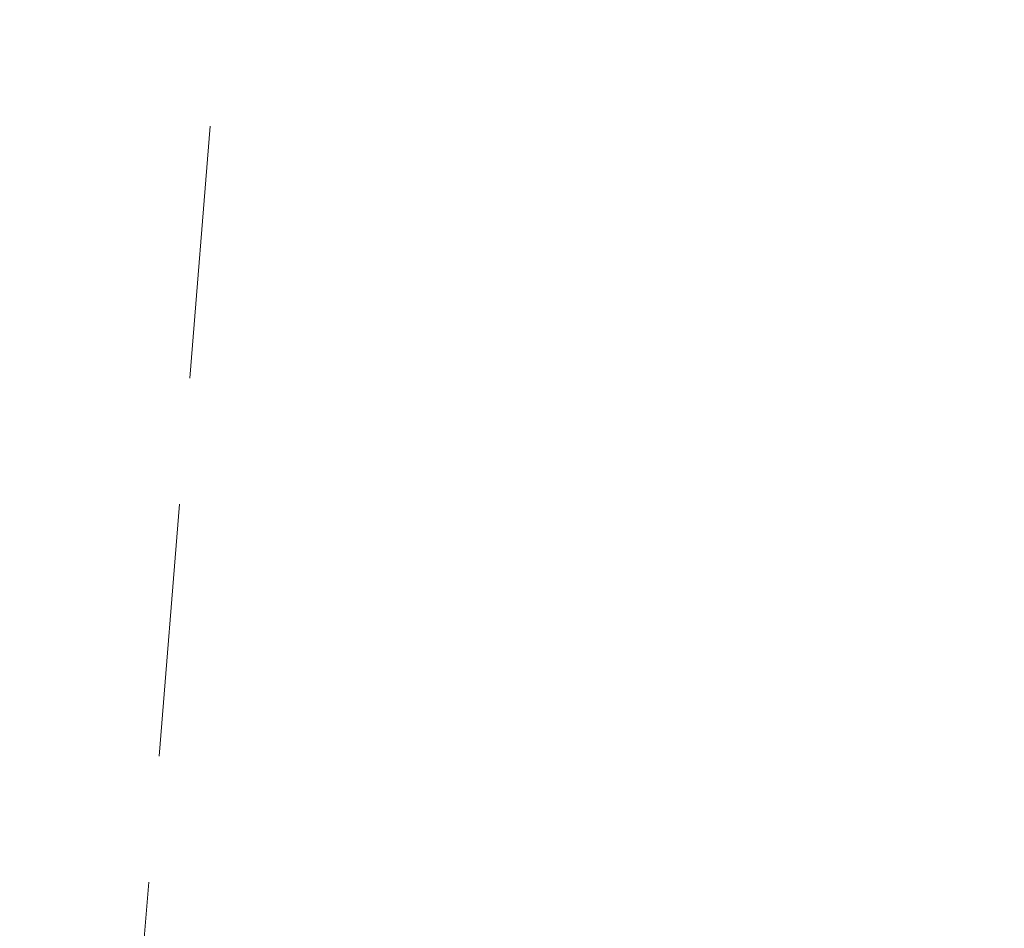
# Model space of a CAD drawing. Units: millimetres. Extents: x 6083 to 8984, y -17824 to -15768.
# Drawn here: x 7259 to 7296, y -16918 to -16884 of the extents above; entities that cross this region are included whole.
import ezdxf

# ---------------------------------------------------------------- set-up
doc = ezdxf.new("R2010")
doc.units = ezdxf.units.MM
doc.header["$LTSCALE"] = 3
doc.linetypes.add('HIDDEN2', pattern=[4.7625, 3.175, -1.5875])
doc.layers.get('0').update_dxf_attribs({"lineweight": 25})
doc.layers.add('Net Hidden', color=7, linetype='HIDDEN2', lineweight=20, true_color=0x0080ff)
doc.styles.add('NDC_STD', font='arial.ttf')
doc.dimstyles.new('NDC_8 (in-mm)', dxfattribs={"dimscale": 8, "dimtxt": 2, "dimasz": 2, "dimexe": 1, "dimexo": 1, "dimgap": 0.5, "dimtad": 0, "dimlfac": 0.03937, "dimzin": 9, "dimdsep": 46, "dimtxsty": 'NDC_STD', "dimcen": 0, "dimclrt": 256, "dimadec": 0, "dimazin": 0, "dimtfac": 1, "dimtmove": 0, "dimatfit": 3, "dimfxl": 0.18, "dimfrac": 2, "dimtolj": 1, "dimtzin": 0, "dimarcsym": 0})

# ---------------------------------------------------------------- blocks, each defined once
blk = doc.blocks.new('*D24')
at = {"color": 0, "lineweight": -2, "transparency": 16777216}
for p, q in [((6276.282, -16881.53), (6276.282, -16932.729)), ((7323.282, -16881.53), (7323.282, -16932.729)), ((6292.282, -16924.729), (6747.574, -16924.729)), ((7307.282, -16924.729), (6851.989, -16924.729))]:
    blk.add_line(p, q, dxfattribs=at)
at = {"color": 0, "transparency": 16777216}
for points in [[(6292.282, -16922.063), (6292.282, -16927.396), (6276.282, -16924.729)], [(7307.282, -16922.063), (7307.282, -16927.396), (7323.282, -16924.729)]]:
    blk.add_solid(points, dxfattribs=at)
at = {"layer": 'Defpoints', "color": 0, "transparency": 16777216}
for p in [(6276.282, -16873.53), (7323.282, -16873.53), (7323.282, -16924.729)]:
    blk.add_point(p, dxfattribs=at)
at = {"transparency": 16777216, "char_height": 16, "attachment_point": 5, "style": 'NDC_STD'}
for s, insert in [('\\A1;41.22"', (6799.782, -16912.697)), ('\\A1;[1047mm]', (6799.782, -16938.983))]:
    blk.add_mtext(s, dxfattribs=dict(at, insert=insert))

msp = doc.modelspace()

# ---------------------------------------------------------------- linework, layer by layer
at = {"layer": 'Net Hidden'}
msp.add_line((7267.439, -16873.53), (7224.423, -17403.03), dxfattribs=at)

# ---------------------------------------------------------------- dimensions: what is measured, and where the dimension line sits
dim = msp.add_linear_dim(base=(7323.282, -16924.729), p1=(6276.282, -16873.53), p2=(7323.282, -16873.53), dimstyle='NDC_8 (in-mm)', override={"dimpost": '"\\X'})
dim.commit()
dim.dimension.update_dxf_attribs({"geometry": '*D24', "text_midpoint": (6799.782, -16924.729)})

doc.saveas('drawing.dxf')
